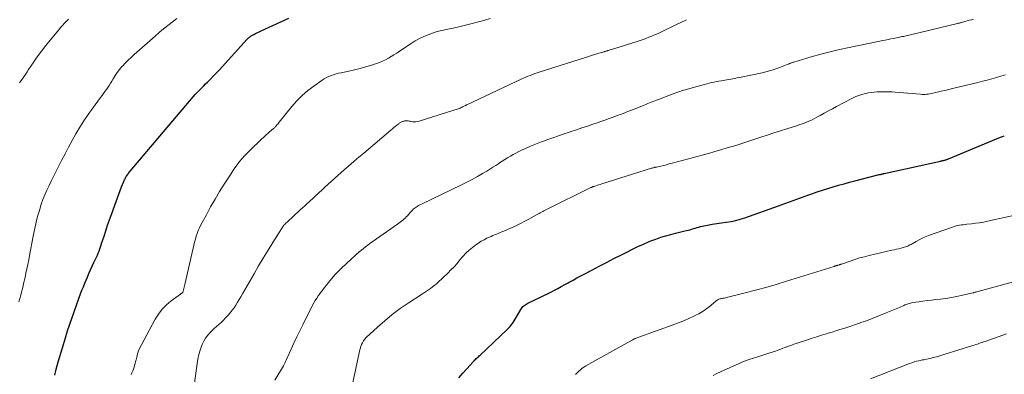
# Model space of a CAD drawing. Units: feet. Extents: x 1955000 to 1960038, y 530000 to 535000.
# Drawn here: x 1957540 to 1957789, y 531258 to 531347 of the extents above; entities that cross this region are included whole.
import ezdxf

# ---------------------------------------------------------------- set-up
doc = ezdxf.new("R2010")
doc.units = ezdxf.units.FT
doc.header["$LTSCALE"] = 100
doc.header["$MEASUREMENT"] = 0
doc.layers.add('CONTOUR INDEX', color=32, linetype='Continuous', lineweight=25)
doc.layers.add('CONTOUR INTERMEDIATE', color=40, linetype='Continuous', lineweight=15)

msp = doc.modelspace()

# ---------------------------------------------------------------- linework, layer by layer
at = {"layer": 'CONTOUR INDEX', "flags": 128}
for points, elevation in [([(1957548.44, 531257.33), (1957548.74, 531258.55), (1957549.06, 531259.76), (1957549.41, 531260.97), (1957551.21, 531267.04), (1957551.25, 531267.19), (1957551.3, 531267.34), (1957551.35, 531267.49), (1957551.39, 531267.64), (1957551.44, 531267.81), (1957551.47, 531267.88), (1957551.49, 531267.95), (1957551.51, 531268.01), (1957551.53, 531268.08), (1957551.55, 531268.15), (1957551.57, 531268.22), (1957551.6, 531268.28), (1957551.62, 531268.35), (1957554.65, 531277.02), (1957554.99, 531277.94), (1957555.33, 531278.85), (1957555.69, 531279.76), (1957556.06, 531280.67), (1957556.71, 531282.19), (1957557.12, 531283.13), (1957557.53, 531284.06), (1957557.96, 531284.98), (1957558.39, 531285.9), (1957558.78, 531286.72), (1957559.02, 531287.23), (1957559.25, 531287.75), (1957559.47, 531288.27), (1957559.68, 531288.8), (1957559.87, 531289.33), (1957560.06, 531289.86), (1957560.25, 531290.4), (1957560.42, 531290.94), (1957560.95, 531292.59), (1957561.4, 531293.95), (1957561.85, 531295.32), (1957562.32, 531296.67), (1957562.8, 531298.02), (1957563.99, 531301.32), (1957564.33, 531302.26), (1957564.68, 531303.19), (1957565.04, 531304.12), (1957565.41, 531305.05), (1957565.97, 531306.45), (1957566.07, 531306.68), (1957566.17, 531306.9), (1957566.28, 531307.13), (1957566.39, 531307.35), (1957566.51, 531307.57), (1957566.64, 531307.78), (1957566.78, 531307.99), (1957566.92, 531308.19), (1957566.94, 531308.21), (1957567.1, 531308.42), (1957567.26, 531308.63), (1957567.42, 531308.83), (1957567.59, 531309.04), (1957582.62, 531326.78), (1957583.11, 531327.34), (1957583.6, 531327.9), (1957584.1, 531328.46), (1957584.61, 531329), (1957585.13, 531329.54), (1957585.65, 531330.08), (1957586.17, 531330.61), (1957586.7, 531331.13), (1957587.17, 531331.58), (1957587.92, 531332.33), (1957588.67, 531333.09), (1957589.41, 531333.87), (1957590.13, 531334.65), (1957597.17, 531342.38), (1957597.31, 531342.53), (1957597.45, 531342.67), (1957597.6, 531342.81), (1957597.75, 531342.95), (1957597.91, 531343.07), (1957598.07, 531343.19), (1957598.24, 531343.3), (1957598.42, 531343.4), (1957598.97, 531343.68), (1957599.42, 531343.92), (1957599.88, 531344.14), (1957600.34, 531344.37), (1957600.8, 531344.58), (1957607.82, 531347.81)], 940), ([(1957650.96, 531256.71), (1957651.96, 531257.86), (1957652.98, 531258.98), (1957654.64, 531260.76), (1957654.85, 531260.98), (1957655.06, 531261.2), (1957655.28, 531261.41), (1957655.5, 531261.62), (1957655.72, 531261.83), (1957655.94, 531262.03), (1957656.16, 531262.24), (1957656.38, 531262.45), (1957663.22, 531268.89), (1957663.56, 531269.23), (1957663.89, 531269.59), (1957664.2, 531269.96), (1957664.5, 531270.34), (1957664.78, 531270.73), (1957665.05, 531271.13), (1957665.3, 531271.54), (1957665.55, 531271.96), (1957666.7, 531274.01), (1957666.86, 531274.27), (1957667.04, 531274.51), (1957667.25, 531274.73), (1957667.48, 531274.93), (1957667.72, 531275.11), (1957667.97, 531275.28), (1957668.24, 531275.44), (1957668.51, 531275.58), (1957671.68, 531277.08), (1957672.58, 531277.51), (1957673.47, 531277.95), (1957674.35, 531278.41), (1957675.23, 531278.86), (1957676.11, 531279.33), (1957676.98, 531279.8), (1957677.85, 531280.28), (1957678.72, 531280.76), (1957678.98, 531280.9), (1957679.97, 531281.45), (1957680.97, 531281.99), (1957681.98, 531282.53), (1957682.98, 531283.06), (1957684.72, 531283.97), (1957686.6, 531284.94), (1957688.48, 531285.92), (1957690.36, 531286.88), (1957692.25, 531287.85), (1957693.64, 531288.55), (1957695.04, 531289.24), (1957696.45, 531289.91), (1957697.88, 531290.56), (1957699.31, 531291.18), (1957699.74, 531291.36), (1957700.97, 531291.84), (1957702.22, 531292.28), (1957703.49, 531292.67), (1957704.77, 531293.01), (1957705.99, 531293.31), (1957706.67, 531293.48), (1957707.36, 531293.64), (1957708.04, 531293.81), (1957708.72, 531293.98), (1957709.2, 531294.1), (1957709.64, 531294.21), (1957710.08, 531294.34), (1957710.52, 531294.47), (1957710.96, 531294.62), (1957711.39, 531294.76), (1957711.83, 531294.88), (1957712.28, 531294.99), (1957712.73, 531295.09), (1957714.13, 531295.36), (1957715.29, 531295.57), (1957716.45, 531295.77), (1957717.61, 531295.94), (1957718.77, 531296.11), (1957718.86, 531296.12), (1957720.06, 531296.31), (1957721.25, 531296.56), (1957722.42, 531296.88), (1957723.58, 531297.25), (1957732.14, 531300.29), (1957734, 531300.95), (1957735.85, 531301.62), (1957737.71, 531302.28), (1957739.56, 531302.95), (1957740.59, 531303.32), (1957741.94, 531303.8), (1957743.28, 531304.25), (1957744.64, 531304.68), (1957746, 531305.08), (1957747.37, 531305.47), (1957748.74, 531305.86), (1957750.11, 531306.22), (1957751.49, 531306.58), (1957757.68, 531308.16), (1957757.84, 531308.2), (1957758, 531308.23), (1957758.16, 531308.27), (1957758.32, 531308.31), (1957758.48, 531308.35), (1957758.63, 531308.38), (1957758.79, 531308.42), (1957758.95, 531308.45), (1957773.2, 531311.6), (1957773.38, 531311.64), (1957773.57, 531311.68), (1957773.75, 531311.72), (1957773.94, 531311.76), (1957773.97, 531311.77), (1957774.14, 531311.81), (1957774.3, 531311.85), (1957774.47, 531311.9), (1957774.63, 531311.94), (1957774.79, 531312), (1957774.95, 531312.05), (1957775.11, 531312.11), (1957775.27, 531312.17), (1957788.49, 531317.63), (1957788.72, 531317.72), (1957788.95, 531317.8), (1957789.18, 531317.88), (1957789.42, 531317.95)], 960)]:
    msp.add_lwpolyline(points, dxfattribs=dict(at, elevation=elevation))
at = {"layer": 'CONTOUR INTERMEDIATE', "flags": 128}
for points, elevation in [([(1957539.35, 531275.92), (1957539.57, 531276.75), (1957539.79, 531277.59), (1957540, 531278.42), (1957540.21, 531279.26), (1957540.41, 531280.1), (1957540.6, 531280.94), (1957540.8, 531281.78), (1957541, 531282.62), (1957541.13, 531283.18), (1957541.38, 531284.29), (1957541.62, 531285.42), (1957541.85, 531286.54), (1957542.06, 531287.67), (1957542.95, 531292.58), (1957543.27, 531294.15), (1957543.61, 531295.72), (1957544.01, 531297.27), (1957544.44, 531298.82), (1957544.62, 531299.45), (1957545.01, 531300.66), (1957545.44, 531301.87), (1957545.92, 531303.05), (1957546.44, 531304.22), (1957546.99, 531305.38), (1957547.55, 531306.53), (1957548.12, 531307.68), (1957548.69, 531308.83), (1957550.16, 531311.73), (1957551.04, 531313.44), (1957551.94, 531315.14), (1957552.86, 531316.83), (1957553.8, 531318.51), (1957554.78, 531320.16), (1957555.81, 531321.79), (1957556.89, 531323.38), (1957558.01, 531324.94), (1957560.06, 531327.68), (1957560.44, 531328.19), (1957560.81, 531328.7), (1957561.18, 531329.22), (1957561.55, 531329.73), (1957561.9, 531330.25), (1957562.25, 531330.78), (1957562.58, 531331.32), (1957562.9, 531331.86), (1957563.23, 531332.44), (1957563.74, 531333.26), (1957564.28, 531334.05), (1957564.87, 531334.81), (1957565.49, 531335.55), (1957565.59, 531335.66), (1957566.3, 531336.42), (1957567.03, 531337.16), (1957567.79, 531337.88), (1957568.56, 531338.57), (1957571.25, 531340.9), (1957571.92, 531341.48), (1957572.58, 531342.07), (1957573.24, 531342.66), (1957573.9, 531343.25), (1957574.83, 531344.09), (1957575.02, 531344.26), (1957575.21, 531344.43), (1957575.41, 531344.59), (1957575.61, 531344.75), (1957578.24, 531346.78), (1957579.41, 531347.69)], 936), ([(1957539.52, 531331.41), (1957540.15, 531332.34), (1957540.56, 531332.95), (1957540.98, 531333.56), (1957541.39, 531334.17), (1957541.8, 531334.78), (1957542.97, 531336.53), (1957543.99, 531337.99), (1957545.04, 531339.44), (1957546.13, 531340.85), (1957547.25, 531342.24), (1957549.43, 531344.86), (1957549.91, 531345.42), (1957550.4, 531345.97), (1957550.9, 531346.5), (1957551.41, 531347.03), (1957551.93, 531347.54)], 932), ([(1957567.83, 531257.5), (1957568.03, 531257.95), (1957568.22, 531258.41), (1957568.39, 531258.88), (1957568.55, 531259.35), (1957568.7, 531259.83), (1957568.83, 531260.3), (1957568.96, 531260.79), (1957569.08, 531261.27), (1957569.23, 531261.94), (1957569.45, 531262.75), (1957569.72, 531263.54), (1957570.05, 531264.31), (1957570.41, 531265.06), (1957573.9, 531271.52), (1957574.73, 531272.84), (1957575.67, 531274.07), (1957576.76, 531275.16), (1957577.96, 531276.16), (1957580.36, 531277.91), (1957580.44, 531277.96), (1957580.52, 531278.01), (1957580.6, 531278.06), (1957580.69, 531278.11), (1957580.83, 531278.18), (1957580.91, 531278.26), (1957581.09, 531278.96), (1957581.18, 531279.3), (1957581.26, 531279.64), (1957581.34, 531279.98), (1957581.42, 531280.32), (1957583.52, 531289.5), (1957583.71, 531290.26), (1957583.9, 531291.02), (1957584.11, 531291.78), (1957584.33, 531292.53), (1957584.57, 531293.27), (1957584.85, 531294), (1957585.17, 531294.71), (1957585.52, 531295.41), (1957586.91, 531298), (1957587.99, 531299.97), (1957589.11, 531301.93), (1957590.27, 531303.85), (1957591.46, 531305.76), (1957593.08, 531308.29), (1957593.62, 531309.1), (1957594.17, 531309.9), (1957594.74, 531310.68), (1957595.33, 531311.45), (1957595.95, 531312.2), (1957596.58, 531312.93), (1957597.25, 531313.63), (1957597.94, 531314.31), (1957601, 531317.22), (1957601.37, 531317.57), (1957601.74, 531317.91), (1957602.11, 531318.25), (1957602.49, 531318.58), (1957603.04, 531319.08), (1957603.14, 531319.17), (1957603.24, 531319.25), (1957603.34, 531319.34), (1957603.44, 531319.42), (1957603.54, 531319.5), (1957603.65, 531319.59), (1957603.75, 531319.67), (1957603.85, 531319.75), (1957603.94, 531319.83), (1957604.09, 531319.95), (1957604.23, 531320.08), (1957604.36, 531320.22), (1957604.49, 531320.36), (1957604.64, 531320.53), (1957604.83, 531320.76), (1957605.03, 531320.99), (1957605.22, 531321.22), (1957605.41, 531321.46), (1957608.61, 531325.39), (1957609.89, 531326.82), (1957611.23, 531328.19), (1957612.67, 531329.44), (1957614.19, 531330.61), (1957616.26, 531332.09), (1957616.81, 531332.44), (1957617.37, 531332.77), (1957617.97, 531333.04), (1957618.58, 531333.29), (1957619.2, 531333.49), (1957619.83, 531333.68), (1957620.47, 531333.84), (1957621.11, 531333.98), (1957623.07, 531334.38), (1957624.53, 531334.7), (1957625.98, 531335.06), (1957627.41, 531335.47), (1957628.84, 531335.91), (1957630.1, 531336.33), (1957630.88, 531336.61), (1957631.64, 531336.92), (1957632.38, 531337.29), (1957633.1, 531337.68), (1957633.81, 531338.1), (1957634.52, 531338.53), (1957635.22, 531338.97), (1957635.91, 531339.42), (1957638.91, 531341.41), (1957639.94, 531342.04), (1957640.99, 531342.63), (1957642.08, 531343.15), (1957643.19, 531343.62), (1957644.33, 531344.03), (1957645.48, 531344.39), (1957646.65, 531344.69), (1957647.83, 531344.95), (1957648.2, 531345.02), (1957649.58, 531345.29), (1957650.95, 531345.59), (1957652.31, 531345.91), (1957653.67, 531346.26), (1957656.35, 531346.97), (1957657.62, 531347.32), (1957658.9, 531347.69)], 944), ([(1957583.14, 531249.71), (1957584.54, 531260.3), (1957584.73, 531261.43), (1957584.98, 531262.55), (1957585.31, 531263.64), (1957585.71, 531264.72), (1957585.86, 531265.09), (1957586.26, 531265.94), (1957586.73, 531266.74), (1957587.29, 531267.49), (1957587.91, 531268.2), (1957588.89, 531269.17), (1957589.08, 531269.35), (1957589.27, 531269.53), (1957589.47, 531269.7), (1957589.68, 531269.86), (1957589.88, 531270.02), (1957590.08, 531270.19), (1957590.28, 531270.37), (1957590.46, 531270.55), (1957592.41, 531272.55), (1957592.96, 531273.15), (1957593.48, 531273.78), (1957593.96, 531274.44), (1957594.4, 531275.12), (1957594.83, 531275.82), (1957595.25, 531276.52), (1957595.66, 531277.23), (1957596.07, 531277.93), (1957599.01, 531283.04), (1957600.18, 531285.04), (1957601.36, 531287.03), (1957602.57, 531289.01), (1957603.79, 531290.97), (1957605.95, 531294.42), (1957606.11, 531294.65), (1957606.27, 531294.88), (1957606.44, 531295.11), (1957606.61, 531295.33), (1957606.79, 531295.55), (1957606.98, 531295.76), (1957607.18, 531295.96), (1957607.39, 531296.15), (1957610.74, 531299.2), (1957611.33, 531299.74), (1957611.92, 531300.27), (1957612.51, 531300.81), (1957613.1, 531301.35), (1957613.36, 531301.58), (1957613.82, 531302.01), (1957614.27, 531302.43), (1957614.73, 531302.85), (1957615.18, 531303.28), (1957615.64, 531303.7), (1957616.09, 531304.13), (1957616.55, 531304.55), (1957617.01, 531304.97), (1957620.29, 531307.93), (1957621.91, 531309.37), (1957623.54, 531310.81), (1957625.18, 531312.22), (1957626.83, 531313.63), (1957633.73, 531319.45), (1957634.11, 531319.76), (1957634.48, 531320.07), (1957634.86, 531320.37), (1957635.24, 531320.68), (1957635.73, 531321.05), (1957635.87, 531321.16), (1957636.02, 531321.26), (1957636.17, 531321.36), (1957636.33, 531321.44), (1957636.49, 531321.52), (1957636.65, 531321.6), (1957636.82, 531321.66), (1957636.99, 531321.72), (1957637.18, 531321.76), (1957637.35, 531321.79), (1957637.54, 531321.8), (1957637.72, 531321.79), (1957637.85, 531321.78), (1957638.1, 531321.76), (1957638.35, 531321.73), (1957638.59, 531321.69), (1957638.84, 531321.65), (1957639.2, 531321.58), (1957639.63, 531321.54), (1957640.05, 531321.53), (1957640.47, 531321.59), (1957640.88, 531321.69), (1957651.06, 531324.95), (1957651.33, 531325.04), (1957651.59, 531325.15), (1957651.86, 531325.27), (1957652.11, 531325.4), (1957652.5, 531325.6), (1957652.56, 531325.63), (1957652.62, 531325.67), (1957652.68, 531325.7), (1957652.74, 531325.73), (1957652.8, 531325.76), (1957652.86, 531325.79), (1957652.92, 531325.82), (1957652.98, 531325.85), (1957666.84, 531332.35), (1957667.4, 531332.61), (1957667.96, 531332.85), (1957668.53, 531333.09), (1957669.09, 531333.32), (1957669.67, 531333.54), (1957670.25, 531333.75), (1957670.83, 531333.95), (1957671.41, 531334.14), (1957683.34, 531337.9), (1957684.13, 531338.15), (1957684.93, 531338.4), (1957685.73, 531338.65), (1957686.52, 531338.9), (1957687.84, 531339.31), (1957687.98, 531339.35), (1957688.12, 531339.39), (1957688.25, 531339.43), (1957688.39, 531339.48), (1957688.53, 531339.52), (1957688.67, 531339.56), (1957688.81, 531339.6), (1957688.95, 531339.65), (1957689.31, 531339.75), (1957689.63, 531339.85), (1957689.94, 531339.95), (1957690.26, 531340.05), (1957690.58, 531340.14), (1957696.28, 531341.93), (1957697.02, 531342.17), (1957697.75, 531342.42), (1957698.48, 531342.68), (1957699.21, 531342.96), (1957699.93, 531343.25), (1957700.65, 531343.55), (1957701.36, 531343.86), (1957702.06, 531344.19), (1957706.58, 531346.35), (1957707.13, 531346.62), (1957707.69, 531346.88), (1957708.24, 531347.15), (1957708.8, 531347.42)], 948), ([(1957604.29, 531256.05), (1957606.46, 531259.69), (1957606.56, 531259.86), (1957606.66, 531260.04), (1957606.76, 531260.22), (1957606.85, 531260.41), (1957606.94, 531260.59), (1957607.03, 531260.78), (1957607.11, 531260.97), (1957607.2, 531261.15), (1957608.42, 531263.91), (1957609.13, 531265.47), (1957609.85, 531267.03), (1957610.6, 531268.57), (1957611.36, 531270.11), (1957613.84, 531275.05), (1957614.17, 531275.67), (1957614.52, 531276.28), (1957614.91, 531276.86), (1957615.31, 531277.43), (1957616.94, 531279.64), (1957618.23, 531281.27), (1957619.57, 531282.83), (1957621.01, 531284.31), (1957622.52, 531285.73), (1957625.73, 531288.58), (1957626.25, 531289.03), (1957626.77, 531289.46), (1957627.31, 531289.88), (1957627.85, 531290.29), (1957628.4, 531290.7), (1957628.95, 531291.1), (1957629.51, 531291.49), (1957630.07, 531291.88), (1957635.41, 531295.61), (1957635.75, 531295.85), (1957636.08, 531296.1), (1957636.4, 531296.36), (1957636.73, 531296.62), (1957637.04, 531296.89), (1957637.34, 531297.16), (1957637.63, 531297.46), (1957637.92, 531297.76), (1957638.61, 531298.53), (1957638.81, 531298.75), (1957639.02, 531298.96), (1957639.22, 531299.17), (1957639.43, 531299.37), (1957639.65, 531299.57), (1957639.88, 531299.75), (1957640.12, 531299.92), (1957640.37, 531300.07), (1957640.46, 531300.13), (1957640.76, 531300.3), (1957641.07, 531300.47), (1957641.38, 531300.63), (1957641.69, 531300.79), (1957651.69, 531305.55), (1957653.05, 531306.23), (1957654.39, 531306.92), (1957655.72, 531307.66), (1957657.03, 531308.42), (1957658.07, 531309.05), (1957658.85, 531309.52), (1957659.63, 531310.01), (1957660.39, 531310.5), (1957661.15, 531311.01), (1957661.33, 531311.12), (1957662, 531311.57), (1957662.68, 531312.01), (1957663.37, 531312.43), (1957664.06, 531312.85), (1957664.76, 531313.25), (1957665.47, 531313.63), (1957666.19, 531313.99), (1957666.92, 531314.34), (1957667.92, 531314.8), (1957669.16, 531315.35), (1957670.41, 531315.87), (1957671.67, 531316.36), (1957672.94, 531316.83), (1957673.33, 531316.97), (1957674.8, 531317.49), (1957676.27, 531318), (1957677.75, 531318.5), (1957679.23, 531318.99), (1957680.84, 531319.53), (1957682.22, 531319.99), (1957683.6, 531320.46), (1957684.98, 531320.93), (1957686.36, 531321.4), (1957687.01, 531321.62), (1957688.06, 531321.99), (1957689.1, 531322.36), (1957690.15, 531322.73), (1957691.19, 531323.11), (1957692.23, 531323.5), (1957693.27, 531323.89), (1957694.3, 531324.29), (1957695.33, 531324.7), (1957698.02, 531325.79), (1957698.47, 531325.97), (1957698.92, 531326.15), (1957699.37, 531326.34), (1957699.82, 531326.52), (1957700.27, 531326.7), (1957700.72, 531326.88), (1957701.18, 531327.06), (1957701.63, 531327.23), (1957705.12, 531328.56), (1957705.6, 531328.74), (1957706.08, 531328.91), (1957706.56, 531329.08), (1957707.04, 531329.24), (1957707.53, 531329.39), (1957708.01, 531329.54), (1957708.5, 531329.68), (1957708.99, 531329.82), (1957712.68, 531330.85), (1957713.29, 531331.02), (1957713.91, 531331.17), (1957714.52, 531331.32), (1957715.14, 531331.47), (1957715.76, 531331.6), (1957716.38, 531331.73), (1957717, 531331.84), (1957717.62, 531331.95), (1957718.46, 531332.09), (1957719.5, 531332.27), (1957720.54, 531332.46), (1957721.58, 531332.66), (1957722.62, 531332.87), (1957727.97, 531333.99), (1957728.9, 531334.21), (1957729.83, 531334.45), (1957730.74, 531334.74), (1957731.65, 531335.05), (1957732.63, 531335.41), (1957733.04, 531335.57), (1957733.45, 531335.72), (1957733.86, 531335.88), (1957734.27, 531336.04), (1957734.79, 531336.25), (1957734.94, 531336.31), (1957735.09, 531336.37), (1957735.23, 531336.42), (1957735.38, 531336.47), (1957735.53, 531336.52), (1957735.68, 531336.57), (1957735.83, 531336.62), (1957735.98, 531336.66), (1957740.43, 531337.98), (1957742.82, 531338.65), (1957745.21, 531339.28), (1957747.62, 531339.84), (1957750.04, 531340.37), (1957757.79, 531341.96), (1957758.51, 531342.11), (1957759.22, 531342.25), (1957759.94, 531342.4), (1957760.65, 531342.54), (1957761.23, 531342.66), (1957761.66, 531342.75), (1957762.08, 531342.84), (1957762.51, 531342.93), (1957762.94, 531343.02), (1957763.07, 531343.05), (1957763.43, 531343.13), (1957763.79, 531343.2), (1957764.14, 531343.28), (1957764.5, 531343.36), (1957764.86, 531343.44), (1957765.22, 531343.52), (1957765.57, 531343.6), (1957765.93, 531343.68), (1957777.53, 531346.43), (1957777.66, 531346.46), (1957777.8, 531346.5), (1957777.93, 531346.53), (1957778.06, 531346.57), (1957778.19, 531346.61), (1957778.32, 531346.65), (1957778.46, 531346.69), (1957778.59, 531346.73), (1957779.42, 531346.97), (1957779.96, 531347.13), (1957780.52, 531347.28), (1957781.07, 531347.41), (1957781.63, 531347.53)], 952), ([(1957623.96, 531255.1), (1957625.66, 531263), (1957625.79, 531263.52), (1957625.93, 531264.05), (1957626.1, 531264.57), (1957626.28, 531265.08), (1957626.5, 531265.57), (1957626.77, 531266.03), (1957627.09, 531266.45), (1957627.46, 531266.85), (1957630.3, 531269.5), (1957632.16, 531271.14), (1957634.07, 531272.72), (1957636.06, 531274.2), (1957638.1, 531275.61), (1957641.73, 531277.99), (1957642.23, 531278.32), (1957642.74, 531278.65), (1957643.25, 531278.99), (1957643.75, 531279.33), (1957644.25, 531279.68), (1957644.73, 531280.04), (1957645.2, 531280.43), (1957645.65, 531280.83), (1957648.18, 531283.21), (1957648.99, 531284.01), (1957649.78, 531284.82), (1957650.54, 531285.68), (1957651.27, 531286.55), (1957652.01, 531287.41), (1957652.79, 531288.23), (1957653.62, 531289), (1957654.49, 531289.72), (1957655.3, 531290.35), (1957655.97, 531290.83), (1957656.65, 531291.27), (1957657.37, 531291.67), (1957658.1, 531292.04), (1957658.7, 531292.31), (1957659.15, 531292.51), (1957659.61, 531292.71), (1957660.07, 531292.9), (1957660.53, 531293.09), (1957660.99, 531293.28), (1957661.45, 531293.47), (1957661.91, 531293.66), (1957662.37, 531293.85), (1957664.13, 531294.59), (1957664.8, 531294.89), (1957665.47, 531295.19), (1957666.13, 531295.51), (1957666.78, 531295.83), (1957667.43, 531296.17), (1957668.08, 531296.52), (1957668.72, 531296.87), (1957669.36, 531297.23), (1957670.72, 531297.99), (1957671.03, 531298.16), (1957671.34, 531298.33), (1957671.65, 531298.5), (1957671.96, 531298.67), (1957672.28, 531298.83), (1957672.59, 531299), (1957672.9, 531299.16), (1957673.22, 531299.31), (1957684.52, 531304.9), (1957684.61, 531304.94), (1957684.7, 531304.98), (1957684.79, 531305.02), (1957684.88, 531305.06), (1957684.97, 531305.09), (1957685.06, 531305.13), (1957685.16, 531305.16), (1957685.25, 531305.19), (1957685.79, 531305.36), (1957686.15, 531305.47), (1957686.51, 531305.58), (1957686.88, 531305.7), (1957687.24, 531305.81), (1957699.91, 531309.76), (1957700.06, 531309.8), (1957700.22, 531309.85), (1957700.38, 531309.89), (1957700.54, 531309.94), (1957700.69, 531309.98), (1957700.85, 531310.02), (1957701.01, 531310.05), (1957701.17, 531310.09), (1957702.27, 531310.34), (1957702.98, 531310.51), (1957703.68, 531310.68), (1957704.39, 531310.86), (1957705.09, 531311.05), (1957712.73, 531313.12), (1957714.33, 531313.55), (1957715.92, 531314), (1957717.51, 531314.46), (1957719.1, 531314.92), (1957721.25, 531315.55), (1957721.76, 531315.71), (1957722.27, 531315.86), (1957722.78, 531316.02), (1957723.29, 531316.19), (1957723.8, 531316.36), (1957724.31, 531316.52), (1957724.82, 531316.69), (1957725.32, 531316.86), (1957727.61, 531317.63), (1957729.27, 531318.18), (1957730.92, 531318.72), (1957732.58, 531319.26), (1957734.24, 531319.79), (1957736.9, 531320.63), (1957737.53, 531320.84), (1957738.17, 531321.06), (1957738.8, 531321.29), (1957739.42, 531321.53), (1957740.04, 531321.79), (1957740.65, 531322.07), (1957741.25, 531322.37), (1957741.85, 531322.68), (1957742.72, 531323.17), (1957743.74, 531323.73), (1957744.76, 531324.29), (1957745.79, 531324.85), (1957746.83, 531325.4), (1957750.71, 531327.44), (1957751.21, 531327.69), (1957751.71, 531327.92), (1957752.22, 531328.13), (1957752.74, 531328.32), (1957753.27, 531328.49), (1957753.81, 531328.64), (1957754.35, 531328.76), (1957754.9, 531328.85), (1957755.6, 531328.96), (1957756.36, 531329.06), (1957757.13, 531329.13), (1957757.9, 531329.17), (1957758.66, 531329.18), (1957759.43, 531329.17), (1957760.2, 531329.14), (1957760.97, 531329.1), (1957761.74, 531329.04), (1957768.16, 531328.52), (1957768.55, 531328.5), (1957768.94, 531328.49), (1957769.32, 531328.5), (1957769.71, 531328.53), (1957770.1, 531328.57), (1957770.48, 531328.62), (1957770.86, 531328.69), (1957771.24, 531328.78), (1957772.41, 531329.05), (1957773.38, 531329.28), (1957774.34, 531329.51), (1957775.3, 531329.74), (1957776.27, 531329.97), (1957782.68, 531331.51), (1957783.87, 531331.81), (1957785.05, 531332.12), (1957786.22, 531332.45), (1957787.4, 531332.79), (1957788.57, 531333.14), (1957789.74, 531333.49)], 956), ([(1957680.59, 531257.55), (1957680.99, 531257.96), (1957681.4, 531258.36), (1957681.82, 531258.73), (1957682.27, 531259.08), (1957682.74, 531259.4), (1957683.22, 531259.69), (1957694.64, 531266.06), (1957694.79, 531266.14), (1957694.94, 531266.22), (1957695.1, 531266.3), (1957695.25, 531266.38), (1957695.52, 531266.52), (1957695.54, 531266.53), (1957695.56, 531266.54), (1957695.58, 531266.55), (1957695.6, 531266.55), (1957695.67, 531266.58), (1957695.69, 531266.59), (1957695.71, 531266.6), (1957695.73, 531266.61), (1957695.75, 531266.61), (1957706.05, 531270.36), (1957707.17, 531270.78), (1957708.28, 531271.23), (1957709.38, 531271.7), (1957710.47, 531272.2), (1957711.16, 531272.52), (1957711.88, 531272.89), (1957712.59, 531273.29), (1957713.27, 531273.73), (1957713.94, 531274.21), (1957714.61, 531274.72), (1957714.92, 531274.97), (1957715.22, 531275.22), (1957715.51, 531275.48), (1957715.8, 531275.75), (1957716.03, 531275.97), (1957716.2, 531276.12), (1957716.38, 531276.26), (1957716.57, 531276.38), (1957716.78, 531276.49), (1957716.99, 531276.58), (1957717.2, 531276.65), (1957717.42, 531276.71), (1957717.65, 531276.76), (1957717.77, 531276.78), (1957718.05, 531276.83), (1957718.34, 531276.88), (1957718.62, 531276.95), (1957718.91, 531277.01), (1957723.63, 531278.2), (1957726.27, 531278.88), (1957728.9, 531279.6), (1957731.52, 531280.36), (1957734.13, 531281.15), (1957746.24, 531284.92), (1957746.34, 531284.95), (1957746.43, 531284.98), (1957746.52, 531285.01), (1957746.61, 531285.03), (1957746.64, 531285.04), (1957746.72, 531285.07), (1957746.8, 531285.09), (1957746.87, 531285.11), (1957746.95, 531285.13), (1957747.03, 531285.15), (1957747.1, 531285.17), (1957747.18, 531285.2), (1957747.25, 531285.22), (1957747.48, 531285.29), (1957747.56, 531285.31), (1957747.63, 531285.33), (1957747.71, 531285.36), (1957747.79, 531285.39), (1957747.86, 531285.41), (1957747.94, 531285.44), (1957748.02, 531285.47), (1957748.09, 531285.49), (1957750.31, 531286.27), (1957751.5, 531286.67), (1957752.7, 531287.04), (1957753.91, 531287.37), (1957755.13, 531287.67), (1957760.91, 531289), (1957761.49, 531289.13), (1957762.06, 531289.27), (1957762.63, 531289.4), (1957763.2, 531289.53), (1957763.74, 531289.66), (1957764.04, 531289.74), (1957764.34, 531289.83), (1957764.63, 531289.93), (1957764.92, 531290.05), (1957765.2, 531290.19), (1957765.48, 531290.33), (1957765.76, 531290.47), (1957766.03, 531290.63), (1957767.01, 531291.22), (1957767.78, 531291.66), (1957768.56, 531292.06), (1957769.37, 531292.41), (1957770.2, 531292.73), (1957776.27, 531294.89), (1957776.71, 531295.04), (1957777.16, 531295.16), (1957777.61, 531295.27), (1957778.07, 531295.35), (1957778.53, 531295.42), (1957779, 531295.48), (1957779.46, 531295.54), (1957779.92, 531295.59), (1957781.07, 531295.7), (1957782.1, 531295.82), (1957783.13, 531295.96), (1957784.15, 531296.14), (1957785.17, 531296.35), (1957794.45, 531298.37)], 964), ([(1957715.57, 531257.29), (1957716.47, 531257.73), (1957717.37, 531258.16), (1957722.27, 531260.38), (1957722.8, 531260.61), (1957723.33, 531260.83), (1957723.87, 531261.03), (1957724.41, 531261.22), (1957724.96, 531261.4), (1957725.5, 531261.58), (1957726.05, 531261.75), (1957726.6, 531261.92), (1957728.86, 531262.64), (1957729.69, 531262.9), (1957730.52, 531263.18), (1957731.34, 531263.47), (1957732.17, 531263.77), (1957732.7, 531263.97), (1957733.25, 531264.17), (1957733.81, 531264.38), (1957734.36, 531264.58), (1957734.91, 531264.79), (1957735.46, 531264.99), (1957736.01, 531265.19), (1957736.57, 531265.38), (1957737.13, 531265.57), (1957739.43, 531266.31), (1957740.64, 531266.69), (1957741.85, 531267.08), (1957743.06, 531267.45), (1957744.28, 531267.83), (1957744.7, 531267.95), (1957745.7, 531268.26), (1957746.7, 531268.57), (1957747.7, 531268.89), (1957748.7, 531269.2), (1957749.7, 531269.53), (1957750.7, 531269.86), (1957751.69, 531270.2), (1957752.68, 531270.54), (1957753.02, 531270.65), (1957754.17, 531271.07), (1957755.32, 531271.49), (1957756.47, 531271.93), (1957757.61, 531272.38), (1957759.47, 531273.13), (1957760.3, 531273.47), (1957761.13, 531273.81), (1957761.96, 531274.17), (1957762.78, 531274.53), (1957763.88, 531275.01), (1957764.16, 531275.13), (1957764.44, 531275.24), (1957764.72, 531275.35), (1957765.01, 531275.44), (1957765.3, 531275.53), (1957765.59, 531275.61), (1957765.89, 531275.67), (1957766.19, 531275.72), (1957767.72, 531275.95), (1957768.78, 531276.11), (1957769.85, 531276.25), (1957770.92, 531276.38), (1957771.98, 531276.5), (1957773.18, 531276.63), (1957774.59, 531276.81), (1957775.99, 531277.02), (1957777.38, 531277.29), (1957778.77, 531277.59), (1957781.51, 531278.23), (1957781.52, 531278.23), (1957781.54, 531278.24), (1957781.56, 531278.24), (1957781.57, 531278.24), (1957781.64, 531278.26), (1957781.65, 531278.27), (1957781.67, 531278.27), (1957781.69, 531278.28), (1957781.7, 531278.28), (1957781.93, 531278.34), (1957782.06, 531278.38), (1957782.19, 531278.41), (1957782.32, 531278.44), (1957782.45, 531278.48), (1957794.52, 531281.72)], 968), ([(1957755.46, 531256.38), (1957765.34, 531260.3), (1957765.92, 531260.51), (1957766.5, 531260.7), (1957767.1, 531260.86), (1957767.7, 531261), (1957768.66, 531261.19), (1957768.78, 531261.22), (1957768.9, 531261.24), (1957769.03, 531261.27), (1957769.15, 531261.3), (1957770.56, 531261.61), (1957771.39, 531261.8), (1957772.21, 531262.01), (1957773.02, 531262.24), (1957773.84, 531262.48), (1957781.4, 531264.87), (1957781.79, 531264.99), (1957782.19, 531265.12), (1957782.58, 531265.24), (1957782.98, 531265.37), (1957783.37, 531265.5), (1957783.77, 531265.64), (1957784.16, 531265.77), (1957784.55, 531265.91), (1957789.94, 531267.8)], 972)]:
    msp.add_lwpolyline(points, dxfattribs=dict(at, elevation=elevation))

doc.saveas('drawing.dxf')
